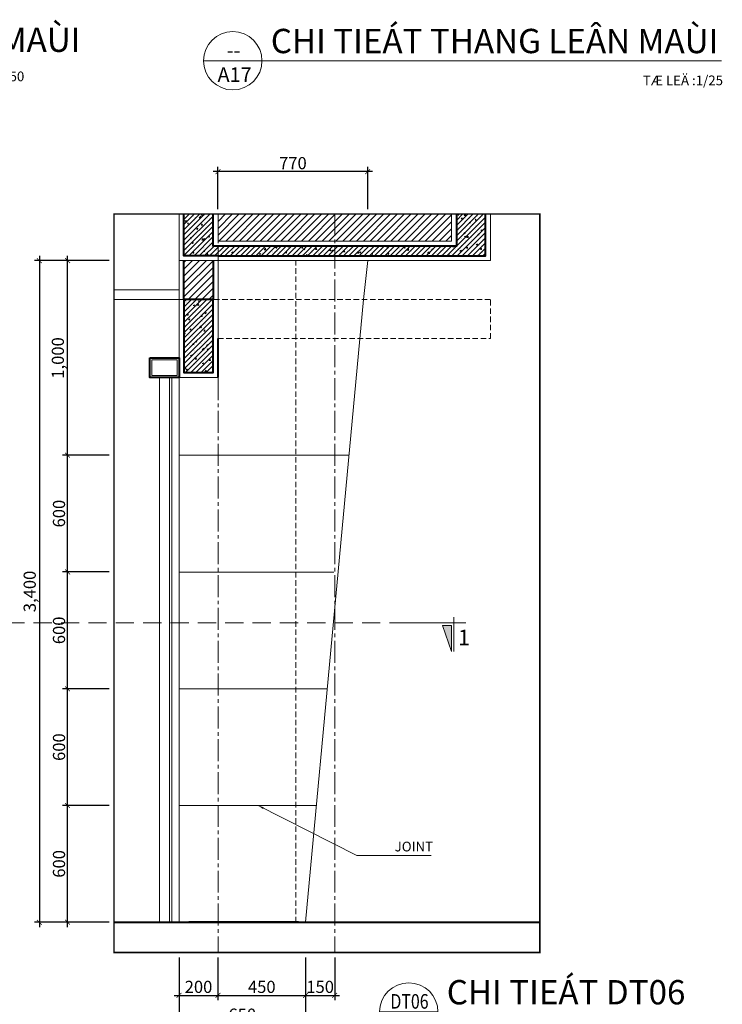
# Model space of a CAD drawing. Units: millimetres. Extents: x 1408303 to 2101109, y -383598 to -41152.
# Drawn here: x 1814695 to 1829138, y -148037 to -127797 of the extents above; entities that cross this region are included whole.
import ezdxf
from ezdxf.enums import TextEntityAlignment as Align

# ---------------------------------------------------------------- set-up
doc = ezdxf.new("R2010")
doc.units = ezdxf.units.MM
doc.header["$LTSCALE"] = 30
doc.header["$MEASUREMENT"] = 0
for name, pattern in [('ACAD_ISO03W100', [30, 12, -18]), ('CENTER2', [1.125, 0.75, -0.125, 0.125, -0.125]), ('DASHED2', [0.375, 0.25, -0.125]), ('HIDDEN', [0.375, 0.25, -0.125])]:
    doc.linetypes.add(name, pattern=pattern)
doc.layers.get('0').update_dxf_attribs({"lineweight": 5})
doc.layers.get('DEFPOINTS').update_dxf_attribs({"lineweight": 5})
for name, color, linetype, lineweight in [('1-KichThuoc', 9, 'Continuous', 13), ('AXIS', 179, 'CENTER2', 5), ('CUA', 115, 'Continuous', 9), ('door', 115, 'Continuous', 9), ('GHICHU', 150, 'Continuous', 15), ('HATCH', 8, 'Continuous', 5), ('HATCH1', 250, 'Continuous', 5), ('TEXTMB', 7, 'Continuous', 5), ('TUONG', 4, 'Continuous', 40)]:
    doc.layers.add(name, color=color, linetype=linetype, lineweight=lineweight)
doc.styles.add('1T_DIM', font='vni-acad.shx', dxfattribs={"width": 0.7})
doc.styles.add('@hai text dim', font='txt')
doc.styles.add('COMP', font='COMPLEX', dxfattribs={"bigfont": 'hztxt'})
doc.styles.add('ICIC-DIM', font='ARIAL.TTF', dxfattribs={"width": 0.8})
doc.styles.add('VNI-HELVE', font='vhelven.ttf')
doc.styles.add('VNI-HELVE-BOLD', font='vhelveb.ttf')
doc.styles.add('VNI-HELVE-CON', font='vhelvcn.ttf')
doc.dimstyles.new('25', dxfattribs={"dimscale": 0, "dimtxt": 250, "dimasz": 100, "dimexe": 100, "dimexo": 100, "dimgap": 50, "dimtad": 1, "dimdec": 0, "dimlfac": 0.25, "dimdsep": 46, "dimlunit": 6, "dimtxsty": '1T_DIM', "dimblk": 'ARCHTICK', "dimcen": 2, "dimdle": 100, "dimclrd": 256, "dimclre": 256, "dimclrt": 1, "dimadec": 0, "dimazin": 0, "dimtfac": 1, "dimtdec": 0, "dimtix": 1, "dimtmove": 2, "dimatfit": 3, "dimldrblk": 'OPEN90', "dimfxl": 1, "dimtolj": 1, "dimtzin": 0, "dimarcsym": 0})
doc.dimstyles.new('ICIC 1-20', dxfattribs={"dimscale": 100, "dimtxt": 2, "dimasz": 1.2, "dimexe": 1.2, "dimexo": 1.5, "dimgap": 1.2, "dimtad": 1, "dimdec": 0, "dimlfac": 0.2, "dimzin": 12, "dimdsep": 46, "dimtxsty": 'ICIC-DIM', "dimblk1": 'ARCHTICK', "dimblk2": 'ARCHTICK', "dimsah": 1, "dimcen": 1.5, "dimdle": 1.2, "dimclrd": 256, "dimclre": 256, "dimclrt": 7, "dimadec": 3, "dimazin": 3, "dimtm": 1e-09, "dimtfac": 0.416667, "dimtdec": 0, "dimtix": 1, "dimtmove": 2, "dimatfit": 3, "dimfxl": 1, "dimtolj": 1, "dimtzin": 0, "dimlwd": -1, "dimlwe": -1, "dimarcsym": 1})
pattern_1 = [(45, (5402.43, 99214.97), (-70.710678, 70.710678), [])]
pattern_2 = [(45, (5402.43, 99214.966), (-53.0330086, 53.0330086), [])]

# ---------------------------------------------------------------- blocks, each defined once
blk = doc.blocks.new('_08')
blk.add_line((-6, 0), (6, 0))
blk.add_circle((0, 0), 6)
at = {"lineweight": -3, "style": 'VNI-HELVE-BOLD'}
blk.add_attdef('TENBANVE', (7.81, 1.56), '', height=5, dxfattribs=at)
for tag, style, p in [('#', 'VNI-HELVE', (0.16, 0.68)), ('SHEET', 'VNI-HELVE-CON', (0.38, -4.35))]:
    blk.add_attdef(tag, text='', height=3, dxfattribs=dict(style=style)).set_placement(p, align=Align.CENTER)
at = {"style": 'VNI-HELVE'}
blk.add_attdef('TILE', (74.93, -5.18), '', height=2, dxfattribs=at)
blk = doc.blocks.new('_ArchTick')
at = {"color": 0, "const_width": 0.15}
blk.add_lwpolyline([(-0.5, -0.5), (0.5, 0.5)], dxfattribs=at)
blk = doc.blocks.new('*D1926')
at = {"layer": '1-KichThuoc', "linetype": 'Continuous', "lineweight": -2, "ltscale": 10}
for p, q in [((1818771, -147071), (1818771, -147953)), ((1820571, -147071), (1820571, -147953)), ((1818671, -147853), (1820671, -147853))]:
    blk.add_line(p, q, dxfattribs=at)
at = {"layer": 'DEFPOINTS', "color": 0, "linetype": 'Continuous', "ltscale": 10}
for p in [(1818771, -146971), (1820571, -146971), (1820571, -147853)]:
    blk.add_point(p, dxfattribs=at)
at = {"layer": '1-KichThuoc', "linetype": 'Continuous', "lineweight": -2, "ltscale": 10, "xscale": 100, "yscale": 100, "zscale": 100, "rotation": 180}
blk.add_blockref('_ArchTick', (1818771, -147853), dxfattribs=at)
at = {"layer": '1-KichThuoc', "linetype": 'Continuous', "lineweight": -2, "ltscale": 10, "xscale": 100, "yscale": 100, "zscale": 100}
blk.add_blockref('_ArchTick', (1820571, -147853), dxfattribs=at)
at = {"layer": '1-KichThuoc', "color": 1, "linetype": 'Continuous', "ltscale": 10, "insert": (1819671, -147678), "char_height": 250, "attachment_point": 5, "style": '1T_DIM'}
blk.add_mtext('\\A1;450', dxfattribs=at)
blk = doc.blocks.new('_Open90')
at = {"color": 0, "linetype": 'ByBlock', "lineweight": -2}
for p, q in [((0, 0), (-1, 0)), ((-0.5, 0.5), (0, 0)), ((0, 0), (-0.5, -0.5))]:
    blk.add_line(p, q, dxfattribs=at)
blk = doc.blocks.new('*D1927')
at = {"layer": '1-KichThuoc', "linetype": 'Continuous', "lineweight": -2, "ltscale": 10}
for p, q in [((1817971, -147071), (1817971, -147953)), ((1818771, -147071), (1818771, -147953)), ((1817871, -147853), (1818871, -147853))]:
    blk.add_line(p, q, dxfattribs=at)
at = {"layer": 'DEFPOINTS', "color": 0, "linetype": 'Continuous', "ltscale": 10}
for p in [(1817971, -146971), (1818771, -146971), (1818771, -147853)]:
    blk.add_point(p, dxfattribs=at)
at = {"layer": '1-KichThuoc', "linetype": 'Continuous', "lineweight": -2, "ltscale": 10, "xscale": 100, "yscale": 100, "zscale": 100, "rotation": 180}
blk.add_blockref('_ArchTick', (1817971, -147853), dxfattribs=at)
at = {"layer": '1-KichThuoc', "linetype": 'Continuous', "lineweight": -2, "ltscale": 10, "xscale": 100, "yscale": 100, "zscale": 100}
blk.add_blockref('_ArchTick', (1818771, -147853), dxfattribs=at)
at = {"layer": '1-KichThuoc', "color": 1, "linetype": 'Continuous', "ltscale": 10, "insert": (1818371, -147678), "char_height": 250, "attachment_point": 5, "style": '1T_DIM'}
blk.add_mtext('\\A1;200', dxfattribs=at)
blk = doc.blocks.new('*D1928')
at = {"layer": '1-KichThuoc', "linetype": 'Continuous', "lineweight": -2, "ltscale": 10}
for p, q in [((1817971, -147071), (1817971, -148524)), ((1820571, -147071), (1820571, -148524)), ((1817871, -148424), (1820671, -148424))]:
    blk.add_line(p, q, dxfattribs=at)
at = {"layer": 'DEFPOINTS', "color": 0, "linetype": 'Continuous', "ltscale": 10}
for p in [(1817971, -146971), (1820571, -146971), (1820571, -148424)]:
    blk.add_point(p, dxfattribs=at)
at = {"layer": '1-KichThuoc', "linetype": 'Continuous', "lineweight": -2, "ltscale": 10, "xscale": 100, "yscale": 100, "zscale": 100, "rotation": 180}
blk.add_blockref('_ArchTick', (1817971, -148424), dxfattribs=at)
at = {"layer": '1-KichThuoc', "linetype": 'Continuous', "lineweight": -2, "ltscale": 10, "xscale": 100, "yscale": 100, "zscale": 100}
blk.add_blockref('_ArchTick', (1820571, -148424), dxfattribs=at)
at = {"layer": '1-KichThuoc', "color": 1, "linetype": 'Continuous', "ltscale": 10, "insert": (1819271, -148249), "char_height": 250, "attachment_point": 5, "style": '1T_DIM'}
blk.add_mtext('\\A1;650', dxfattribs=at)
blk = doc.blocks.new('*D1929')
at = {"layer": '1-KichThuoc', "linetype": 'Continuous', "lineweight": -2, "ltscale": 10}
for p, q in [((1821950, -130921), (1818671, -130921)), ((1818771, -131690), (1818771, -130821)), ((1821850, -131690), (1821850, -130821))]:
    blk.add_line(p, q, dxfattribs=at)
at = {"layer": 'DEFPOINTS', "color": 0, "linetype": 'Continuous', "ltscale": 10}
for p in [(1818771, -130921), (1818771, -131790), (1821850, -131790)]:
    blk.add_point(p, dxfattribs=at)
at = {"layer": '1-KichThuoc', "linetype": 'Continuous', "lineweight": -2, "ltscale": 10, "xscale": 100, "yscale": 100, "zscale": 100, "rotation": 180}
blk.add_blockref('_ArchTick', (1818771, -130921), dxfattribs=at)
at = {"layer": '1-KichThuoc', "linetype": 'Continuous', "lineweight": -2, "ltscale": 10, "xscale": 100, "yscale": 100, "zscale": 100}
blk.add_blockref('_ArchTick', (1821850, -130921), dxfattribs=at)
at = {"layer": '1-KichThuoc', "color": 1, "linetype": 'Continuous', "ltscale": 10, "insert": (1820311, -130746), "char_height": 250, "attachment_point": 5, "style": '1T_DIM'}
blk.add_mtext('\\A1;770', dxfattribs=at)
blk = doc.blocks.new('*D1930')
at = {"layer": '1-KichThuoc', "linetype": 'Continuous', "lineweight": -2, "ltscale": 10}
for p, q in [((1815678, -146450), (1815678, -143850)), ((1816532, -143950), (1815578, -143950)), ((1816532, -146350), (1815578, -146350))]:
    blk.add_line(p, q, dxfattribs=at)
at = {"layer": 'DEFPOINTS', "color": 0, "linetype": 'Continuous', "ltscale": 10}
for p in [(1815678, -143950), (1816632, -143950), (1816632, -146350)]:
    blk.add_point(p, dxfattribs=at)
at = {"layer": '1-KichThuoc', "linetype": 'Continuous', "lineweight": -2, "ltscale": 10, "xscale": 100, "yscale": 100, "zscale": 100}
for p, rotation in [((1815678, -143950), 90), ((1815678, -146350), 270)]:
    blk.add_blockref('_ArchTick', p, dxfattribs=dict(at, rotation=rotation))
at = {"layer": '1-KichThuoc', "color": 1, "linetype": 'Continuous', "ltscale": 10, "insert": (1815503, -145150), "char_height": 250, "attachment_point": 5, "rotation": 90, "style": '1T_DIM'}
blk.add_mtext('\\A1;600', dxfattribs=at)
blk = doc.blocks.new('*D1931')
at = {"layer": '1-KichThuoc', "linetype": 'Continuous', "lineweight": -2, "ltscale": 10}
for p, q in [((1815678, -144050), (1815678, -141450)), ((1816532, -141550), (1815578, -141550)), ((1816532, -143950), (1815578, -143950))]:
    blk.add_line(p, q, dxfattribs=at)
at = {"layer": 'DEFPOINTS', "color": 0, "linetype": 'Continuous', "ltscale": 10}
for p in [(1815678, -141550), (1816632, -141550), (1816632, -143950)]:
    blk.add_point(p, dxfattribs=at)
at = {"layer": '1-KichThuoc', "linetype": 'Continuous', "lineweight": -2, "ltscale": 10, "xscale": 100, "yscale": 100, "zscale": 100}
for p, rotation in [((1815678, -141550), 90), ((1815678, -143950), 270)]:
    blk.add_blockref('_ArchTick', p, dxfattribs=dict(at, rotation=rotation))
at = {"layer": '1-KichThuoc', "color": 1, "linetype": 'Continuous', "ltscale": 10, "insert": (1815503, -142750), "char_height": 250, "attachment_point": 5, "rotation": 90, "style": '1T_DIM'}
blk.add_mtext('\\A1;600', dxfattribs=at)
blk = doc.blocks.new('*D1932')
at = {"layer": '1-KichThuoc', "linetype": 'Continuous', "lineweight": -2, "ltscale": 10}
for p, q in [((1816532, -139150), (1815578, -139150)), ((1815678, -141650), (1815678, -139050)), ((1816532, -141550), (1815578, -141550))]:
    blk.add_line(p, q, dxfattribs=at)
at = {"layer": 'DEFPOINTS', "color": 0, "linetype": 'Continuous', "ltscale": 10}
for p in [(1815678, -139150), (1816632, -139150), (1816632, -141550)]:
    blk.add_point(p, dxfattribs=at)
at = {"layer": '1-KichThuoc', "linetype": 'Continuous', "lineweight": -2, "ltscale": 10, "xscale": 100, "yscale": 100, "zscale": 100}
for p, rotation in [((1815678, -139150), 90), ((1815678, -141550), 270)]:
    blk.add_blockref('_ArchTick', p, dxfattribs=dict(at, rotation=rotation))
at = {"layer": '1-KichThuoc', "color": 1, "linetype": 'Continuous', "ltscale": 10, "insert": (1815503, -140350), "char_height": 250, "attachment_point": 5, "rotation": 90, "style": '1T_DIM'}
blk.add_mtext('\\A1;600', dxfattribs=at)
blk = doc.blocks.new('*D1933')
at = {"layer": '1-KichThuoc', "linetype": 'Continuous', "lineweight": -2, "ltscale": 10}
for p, q in [((1816532, -136750), (1815578, -136750)), ((1815678, -139250), (1815678, -136650)), ((1816532, -139150), (1815578, -139150))]:
    blk.add_line(p, q, dxfattribs=at)
at = {"layer": 'DEFPOINTS', "color": 0, "linetype": 'Continuous', "ltscale": 10}
for p in [(1815678, -136750), (1816632, -136750), (1816632, -139150)]:
    blk.add_point(p, dxfattribs=at)
at = {"layer": '1-KichThuoc', "linetype": 'Continuous', "lineweight": -2, "ltscale": 10, "xscale": 100, "yscale": 100, "zscale": 100}
for p, rotation in [((1815678, -136750), 90), ((1815678, -139150), 270)]:
    blk.add_blockref('_ArchTick', p, dxfattribs=dict(at, rotation=rotation))
at = {"layer": '1-KichThuoc', "color": 1, "linetype": 'Continuous', "ltscale": 10, "insert": (1815503, -137950), "char_height": 250, "attachment_point": 5, "rotation": 90, "style": '1T_DIM'}
blk.add_mtext('\\A1;600', dxfattribs=at)
blk = doc.blocks.new('*D1934')
at = {"layer": '1-KichThuoc', "linetype": 'Continuous', "lineweight": -2, "ltscale": 10}
for p, q in [((1816532, -132750), (1815578, -132750)), ((1815678, -136850), (1815678, -132650)), ((1816532, -136750), (1815578, -136750))]:
    blk.add_line(p, q, dxfattribs=at)
at = {"layer": 'DEFPOINTS', "color": 0, "linetype": 'Continuous', "ltscale": 10}
for p in [(1815678, -132750), (1816632, -132750), (1816632, -136750)]:
    blk.add_point(p, dxfattribs=at)
at = {"layer": '1-KichThuoc', "linetype": 'Continuous', "lineweight": -2, "ltscale": 10, "xscale": 100, "yscale": 100, "zscale": 100}
for p, rotation in [((1815678, -132750), 90), ((1815678, -136750), 270)]:
    blk.add_blockref('_ArchTick', p, dxfattribs=dict(at, rotation=rotation))
at = {"layer": '1-KichThuoc', "color": 1, "linetype": 'Continuous', "ltscale": 10, "insert": (1815479, -134750), "char_height": 250, "attachment_point": 5, "rotation": 90, "style": '1T_DIM'}
blk.add_mtext('\\A1;1,000', dxfattribs=at)
blk = doc.blocks.new('*D1935')
at = {"layer": '1-KichThuoc', "linetype": 'Continuous', "lineweight": -2, "ltscale": 10}
for p, q in [((1816532, -132750), (1815000, -132750)), ((1815100, -132650), (1815100, -146450)), ((1816532, -146350), (1815000, -146350))]:
    blk.add_line(p, q, dxfattribs=at)
at = {"layer": 'DEFPOINTS', "color": 0, "linetype": 'Continuous', "ltscale": 10}
for p in [(1816632, -132750), (1815100, -146350), (1816632, -146350)]:
    blk.add_point(p, dxfattribs=at)
at = {"layer": '1-KichThuoc', "linetype": 'Continuous', "lineweight": -2, "ltscale": 10, "xscale": 100, "yscale": 100, "zscale": 100}
for p, rotation in [((1815100, -132750), 90), ((1815100, -146350), 270)]:
    blk.add_blockref('_ArchTick', p, dxfattribs=dict(at, rotation=rotation))
at = {"layer": '1-KichThuoc', "color": 1, "linetype": 'Continuous', "ltscale": 10, "insert": (1814901, -139550), "char_height": 250, "attachment_point": 5, "rotation": 90, "style": '1T_DIM'}
blk.add_mtext('\\A1;3,400', dxfattribs=at)
blk = doc.blocks.new('A$C45CB73CC')
blk.add_line((19, 8), (19, 1.43))
blk.add_lwpolyline([(18.56, 3), (16.83, 3), (18.56, 8), (18.56, 8)], close=True)
blk.add_lwpolyline([(8.79, 2.52), (21.29, 2.52)])
blk.add_solid([(18.56, 8), (18.56, 3), (18.56, 8), (16.83, 3)])
blk = doc.blocks.new('*D1936')
at = {"layer": '1-KichThuoc', "linetype": 'Continuous', "lineweight": -2, "ltscale": 10}
for p, q in [((1820571, -147071), (1820571, -147953)), ((1821171, -147071), (1821171, -147953)), ((1820471, -147853), (1821271, -147853))]:
    blk.add_line(p, q, dxfattribs=at)
at = {"layer": 'DEFPOINTS', "color": 0, "linetype": 'Continuous', "ltscale": 10}
for p in [(1820571, -146971), (1821171, -146971), (1821171, -147853)]:
    blk.add_point(p, dxfattribs=at)
at = {"layer": '1-KichThuoc', "linetype": 'Continuous', "lineweight": -2, "ltscale": 10, "xscale": 100, "yscale": 100, "zscale": 100, "rotation": 180}
blk.add_blockref('_ArchTick', (1820571, -147853), dxfattribs=at)
at = {"layer": '1-KichThuoc', "linetype": 'Continuous', "lineweight": -2, "ltscale": 10, "xscale": 100, "yscale": 100, "zscale": 100}
blk.add_blockref('_ArchTick', (1821171, -147853), dxfattribs=at)
at = {"layer": '1-KichThuoc', "color": 1, "linetype": 'Continuous', "ltscale": 10, "insert": (1820871, -147678), "char_height": 250, "attachment_point": 5, "style": '1T_DIM'}
blk.add_mtext('\\A1;150', dxfattribs=at)

msp = doc.modelspace()

# ---------------------------------------------------------------- hatches: boundary and pattern name
at = {"layer": 'HATCH', "linetype": 'Continuous', "ltscale": 10}
h = msp.add_hatch(dxfattribs=at)
h.set_pattern_fill('ANSI31', color=256, scale=600, style=0)
h.set_pattern_definition(pattern_2)
h.paths.add_polyline_path([(1823671.5, -131789.8), (1823671.5, -132450.2), (1818671.5, -132450.2), (1818671.5, -131789.8), (1818071.5, -131789.8), (1818071.5, -132650.2), (1824271.5, -132650.2), (1824271.5, -131789.8)])
h = msp.add_hatch(dxfattribs=at)
h.set_pattern_fill('AR-CONC', color=256, scale=40, style=0)
h.set_pattern_definition([(50, (-1445697.3, 259235.68), (286.904073, -25.100854), [30, -330]), (355, (-1445697.3, 259235.68), (-55.500533, 300.876853), [24, -264]), (100.4514, (-1445673.4, 259233.59), (231.403753, 275.775817), [25.496076, -280.456845]), (46.1842, (-1445697.3, 259315.68), (426.89642, -66.207606), [45, -495]), (96.6356, (-1445661.74, 259310.16), (373.86508, 389.64715), [38.244115, -420.6852]), (351.1842, (-1445697.3, 259315.68), (373.86478, 389.64744), [36, -396]), (21, (-1445657.3, 259295.68), (238.762821, -161.047556), [30, -330]), (326, (-1445657.3, 259295.68), (97.326133, 290.060018), [24, -264]), (71.4514, (-1445637.4, 259282.26), (336.089051, 129.012199), [25.496076, -280.456845]), (37.5, (-1445697.31, 259235.68), (4.863942, 133.1575415), [0, -260.8, 0, -268, 0, -265]), (7.5, (-1445697.31, 259235.68), (105.227815, 157.764685), [0, -152.8, 0, -254.8, 0, -101]), (327.5, (-1445786.51, 259235.68), (213.5289745, -9.0219487), [0, -100, 0, -312, 0, -414]), (317.5, (-1445826.51, 259235.68), (233.274468, 40.041993), [0, -130, 0, -207.2, 0, -294])])
h.paths.add_polyline_path([(1818671.5, -132450.2), (1818671.5, -131789.8), (1818071.5, -131789.8), (1818071.5, -132650.2), (1824271.5, -132650.2), (1824271.5, -131789.8), (1823671.5, -131789.8), (1823671.5, -132450.2)])
h = msp.add_hatch(dxfattribs=at)
h.set_pattern_fill('AR-CONC', color=256, scale=40, style=0)
h.set_pattern_definition([(50, (1818071.47, -135050.19), (286.904, -25.1), [30, -330]), (355, (1818071.47, -135050.2), (-55.5, 300.877), [24, -264]), (100.451, (1818095.38, -135052.28), (231.404, 275.776), [25.496, -280.457]), (46.184, (1818071.47, -134970.2), (426.9, -66.21), [45, -495]), (96.636, (1818107.04, -134975.7), (373.87, 389.65), [38.24, -420.685]), (351.184, (1818071.47, -134970.2), (373.86, 389.65), [36, -396]), (21, (1818111.47, -134990.19), (238.763, -161.048), [30, -330]), (326, (1818111.47, -134990.2), (97.326, 290.06), [24, -264]), (71.451, (1818131.36, -135003.6), (336.09, 129.01), [25.496, -280.457]), (37.5, (1818071.47, -135050.19), (4.864, 133.1575), [0, -260.8, 0, -268, 0, -265]), (7.5, (1818071.47, -135050.19), (105.228, 157.765), [0, -152.8, 0, -254.8, 0, -101]), (327.5, (1817982.27, -135050.19), (213.529, -9.022), [0, -100, 0, -312, 0, -414]), (317.5, (1817942.27, -135050.19), (233.274, 40.042), [0, -130, 0, -207.2, 0, -294])])
h.paths.add_polyline_path([(1818671.5, -133550.2), (1818071.5, -133550.2), (1818071.5, -134350.2), (1818071.5, -135050.2), (1818671.5, -135050.2), (1818671.5, -134350.2)])
h = msp.add_hatch(dxfattribs=at)
h.set_pattern_fill('ANSI31', color=256, scale=600, style=0)
h.set_pattern_definition(pattern_2)
h.paths.add_polyline_path([(1818671.5, -133550.2), (1818071.5, -133550.2), (1818071.5, -134350.2), (1818071.5, -135050.2), (1818671.5, -135050.2), (1818671.5, -134350.2)])
at = {"layer": 'HATCH1', "linetype": 'Continuous', "ltscale": 10}
h = msp.add_hatch(dxfattribs=at)
h.set_pattern_fill('ANSI31', color=256, scale=800, style=0)
h.set_pattern_definition(pattern_1)
h.paths.add_polyline_path([(1823571.5, -131789.8), (1818771.5, -131789.8), (1818771.5, -132350.2), (1823571.5, -132350.2)])
h = msp.add_hatch(dxfattribs=at)
h.set_pattern_fill('ANSI31', color=256, scale=800, style=0)
h.set_pattern_definition(pattern_1)
h.paths.add_polyline_path([(1818671.5, -133550.2), (1818671.5, -132750.2), (1818071.5, -132750.2), (1818071.5, -133550.2)])

# ---------------------------------------------------------------- linework, layer by layer
at = {"color": 8, "linetype": 'HIDDEN', "ltscale": 15}
msp.add_line((1820371.4, -146350.2), (1820371.4, -132750.2), dxfattribs=at)
msp.add_lwpolyline([(1818771.5, -134350.2), (1824371.5, -134350.2), (1824371.5, -133550.2), (1818771.5, -133550.2)], close=True, dxfattribs=at)
at = {"layer": 'AXIS', "ltscale": 20}
for p, q in [((1818771.5, -131789.8), (1818771.5, -146970.9)), ((1821171.5, -131789.8), (1821171.5, -146970.9))]:
    msp.add_line(p, q, dxfattribs=at)
at = {"layer": 'CUA', "color": 155}
msp.add_line((1816632.4, -133350.2), (1817971.5, -133350.2), dxfattribs=at)
at = {"layer": 'CUA', "color": 2}
msp.add_line((1816632.4, -133550.2), (1817971.5, -133550.2), dxfattribs=at)
at = {"layer": 'door', "linetype": 'Continuous', "ltscale": 10}
for p, q in [((1821849.7, -132750.2), (1821762.8, -133550.2)), ((1821762.8, -133550.2), (1820571.4, -146350.2)), ((1817571.4, -135150.2), (1817571.4, -146350.2)), ((1817771.4, -135150.2), (1817771.4, -146350.2)), ((1817821.4, -135150.2), (1817821.4, -146350.2)), ((1817971.4, -135150.2), (1817971.4, -146350.2))]:
    msp.add_line(p, q, dxfattribs=at)
at = {"layer": 'GHICHU', "linetype": 'ACAD_ISO03W100', "ltscale": 0.5, "const_width": 30}
msp.add_lwpolyline([(1816632.4, -131789.8), (1825386.4, -131789.8), (1825386.4, -146970.9), (1816632.4, -146970.9)], close=True, dxfattribs=at)
at = {"layer": 'GHICHU', "linetype": 'Continuous', "ltscale": 10}
msp.add_lwpolyline([(1817411.4, -134790.2), (1817931.5, -134790.2), (1817931.5, -135110.2), (1817411.4, -135110.2)], close=True, dxfattribs=at)
at = {"layer": 'HATCH', "linetype": 'Continuous', "ltscale": 10}
msp.add_line((1818771.5, -135150.2), (1818771.5, -134350.2), dxfattribs=at)
at = {"layer": 'HATCH', "linetype": 'DASHED2', "ltscale": 50}
msp.add_line((1813856.8, -140196.8), (1822630.9, -140196.8), dxfattribs=at)
at = {"layer": 'HATCH', "linetype": 'Continuous', "ltscale": 10}
for points in [[(1818771.5, -132750.2), (1817971.5, -132750.2), (1817971.5, -131789.8)], [(1818771.5, -131789.8), (1818771.5, -132350.2)], [(1818771.5, -132750.2), (1824371.5, -132750.2), (1824371.5, -131789.8)], [(1823571.5, -131789.8), (1823571.5, -132350.2), (1818771.5, -132350.2)], [(1817971.5, -134350.2), (1817971.5, -132750.2), (1818771.5, -132750.2), (1818771.5, -134350.2)], [(1818771.5, -134350.2), (1818771.5, -133550.2), (1817971.5, -133550.2), (1817971.5, -134350.2)], [(1817971.5, -134350.2), (1817971.5, -134350.2), (1817971.5, -135150.2), (1818771.5, -135150.2), (1818771.5, -134350.2)]]:
    msp.add_lwpolyline(points, dxfattribs=at)
at = {"layer": 'HATCH1', "linetype": 'Continuous', "ltscale": 10}
for p, q in [((1821464.9, -136750.2), (1817971.4, -136750.2)), ((1821154.1, -139150.2), (1817971.4, -139150.2)), ((1821018.2, -141550.2), (1817971.4, -141550.2)), ((1820794.8, -143950.2), (1817971.4, -143950.2))]:
    msp.add_line(p, q, dxfattribs=at)
at = {"layer": 'TEXTMB'}
msp.add_line((1819675, -128641.2), (1829120.9, -128641.2), dxfattribs=at)
at = {"layer": 'TUONG', "linetype": 'Continuous', "ltscale": 10}
for p, q in [((1818071.5, -133550.2), (1818071.5, -132750.2)), ((1818671.5, -132751.7), (1818671.5, -133550.2)), ((1817971.5, -134350.2), (1817971.5, -134350.2)), ((1818771.5, -135150.2), (1818771.5, -134350.2)), ((1820423.4, -146350.2), (1818171.4, -146350.2))]:
    msp.add_line(p, q, dxfattribs=at)
for points in [[(1818771.5, -132650.2), (1818071.5, -132650.2), (1818071.5, -131789.8)], [(1823671.5, -131789.8), (1823671.5, -132450.2), (1818671.5, -132450.2), (1818671.5, -131789.8)], [(1818771.5, -132650.2), (1824271.5, -132650.2), (1824271.5, -131789.8)], [(1818671.5, -134350.2), (1818671.5, -133550.2), (1818071.5, -133550.2), (1818071.5, -134350.2)], [(1818071.5, -134350.2), (1818071.5, -135050.2), (1818671.5, -135050.2), (1818671.5, -134350.2)], [(1816632.4, -146350.2), (1825386.4, -146350.2)]]:
    msp.add_lwpolyline(points, dxfattribs=at)
msp.add_lwpolyline([(1817371.4, -134750.2), (1817971.5, -134750.2), (1817971.5, -135150.2), (1817371.4, -135150.2)], close=True, dxfattribs=at)

# ---------------------------------------------------------------- block references
at = {"layer": 'GHICHU', "xscale": -106.6666666511446, "yscale": 106.6666666656965, "zscale": 106.6666666666667, "rotation": 180}
msp.add_blockref('A$C45CB73CC', (1821592.1, -139928.3), dxfattribs=at)
at = {"layer": 'TEXTMB'}
ref = msp.add_blockref('_08', (1802741.1, -128614.7), dxfattribs=dict(at, xscale=100, yscale=100, zscale=100))
ref.add_attrib('TENBANVE', 'MAËT BAÈNG CÖÛA TRÖÔÏT LEÂN MAÙI', (1803522.2, -128458.8), dxfattribs={"layer": '0', "lineweight": -3, "height": 500, "style": 'VNI-HELVE-BOLD'})
ref.add_attrib('TILE', 'TÆ LEÄ :1/50', (1813141.4, -129062.7), dxfattribs={"layer": '0', "height": 200, "style": 'VNI-HELVE'})
ref.add_attrib('#', 'DT07', dxfattribs={"layer": '0', "height": 300, "style": 'VNI-HELVE', "width": 0.8}).set_placement((1802756.7, -128546.9), align=Align.CENTER)
ref.add_attrib('SHEET', 'A17', dxfattribs={"layer": '0', "height": 300, "style": 'VNI-HELVE-CON'}).set_placement((1802778.7, -129049.6), align=Align.CENTER)
ref = msp.add_blockref('_08', (1819075, -128641.2), dxfattribs=dict(at, xscale=100, yscale=100, zscale=100))
ref.add_attrib('TENBANVE', 'CHI TIEÁT THANG LEÂN MAÙI', (1819856.1, -128485.3), dxfattribs={"layer": '0', "lineweight": -3, "height": 500, "style": 'VNI-HELVE-BOLD'})
ref.add_attrib('TILE', 'TÆ LEÄ :1/25', (1827504.1, -129145.4), dxfattribs={"layer": '0', "height": 200, "style": 'VNI-HELVE'})
ref.add_attrib('#', '--', dxfattribs={"layer": '0', "height": 300, "style": 'VNI-HELVE'}).set_placement((1819090.6, -128573.4), align=Align.CENTER)
ref.add_attrib('SHEET', 'A17', dxfattribs={"layer": '0', "height": 300, "style": 'VNI-HELVE-CON'}).set_placement((1819112.6, -129076.2), align=Align.CENTER)
ref = msp.add_blockref('_08', (1822692.1, -148194), dxfattribs=dict(at, xscale=100, yscale=100, zscale=100))
ref.add_attrib('TENBANVE', 'CHI TIEÁT DT06', (1823473.2, -148038.1), dxfattribs={"layer": '0', "lineweight": -3, "height": 500, "style": 'VNI-HELVE-BOLD'})
ref.add_attrib('TILE', 'TÆ LEÄ :1/25', (1827021.4, -148610.4), dxfattribs={"layer": '0', "height": 200, "style": 'VNI-HELVE'})
ref.add_attrib('#', 'DT06', dxfattribs={"layer": '0', "height": 300, "style": 'VNI-HELVE', "width": 0.8}).set_placement((1822707.6, -148126.2), align=Align.CENTER)
ref.add_attrib('SHEET', 'A17', dxfattribs={"layer": '0', "height": 300, "style": 'VNI-HELVE-CON'}).set_placement((1822729.7, -148629), align=Align.CENTER)

# ---------------------------------------------------------------- texts
at = {"layer": 'TEXTMB', "style": '@hai text dim'}
msp.add_text('1', height=320, dxfattribs=at).set_placement((1823706.5, -140655.1))
at = {"layer": 'TEXTMB', "ltscale": 40, "insert": (1823191.9, -144694), "char_height": 200, "width": 5037.644, "attachment_point": 3, "style": 'COMP'}
msp.add_mtext('{\\fArial|b0|i0|c0|p34;JOINT}', dxfattribs=at)

# ---------------------------------------------------------------- dimensions: what is measured, and where the dimension line sits
at = {"layer": '1-KichThuoc', "linetype": 'Continuous', "ltscale": 10}
for base, p1, p2, picture, middle in [((1818771.5, -130920.6), (1821849.7, -131789.8), (1818771.5, -131789.8), '*D1929', (1820310.6, -130745.6)), ((1818771.5, -147852.6), (1817971.4, -146970.9), (1818771.5, -146970.9), '*D1927', (1818371.4, -147677.6)), ((1820571.4, -148423.6), (1817971.4, -146970.9), (1820571.4, -146970.9), '*D1928', (1819271.4, -148248.6)), ((1820571.4, -147852.6), (1818771.5, -146970.9), (1820571.4, -146970.9), '*D1926', (1819671.5, -147677.6)), ((1821171.5, -147852.6), (1820571.4, -146970.9), (1821171.5, -146970.9), '*D1936', (1820871.5, -147677.6))]:
    dim = msp.add_linear_dim(base=base, p1=p1, p2=p2, dimstyle='25', override={"dimscale": 1}, dxfattribs=at)
    dim.commit()
    dim.dimension.update_dxf_attribs({"geometry": picture, "text_midpoint": middle})
for base, p1, p2, picture, middle in [((1815099.7, -146350.2), (1816632.4, -132750.2), (1816632.4, -146350.2), '*D1935', (1814900.9, -139550.2)), ((1815678.2, -132750.2), (1816632.4, -136750.2), (1816632.4, -132750.2), '*D1934', (1815479.4, -134750.2)), ((1815678.2, -136750.2), (1816632.4, -139150.2), (1816632.4, -136750.2), '*D1933', (1815503.2, -137950.2)), ((1815678.2, -139150.2), (1816632.4, -141550.2), (1816632.4, -139150.2), '*D1932', (1815503.2, -140350.2)), ((1815678.2, -141550.2), (1816632.4, -143950.2), (1816632.4, -141550.2), '*D1931', (1815503.2, -142750.2)), ((1815678.2, -143950.2), (1816632.4, -146350.2), (1816632.4, -143950.2), '*D1930', (1815503.2, -145150.2))]:
    dim = msp.add_linear_dim(base=base, p1=p1, p2=p2, angle=90, dimstyle='25', override={"dimscale": 1}, dxfattribs=at)
    dim.commit()
    dim.dimension.update_dxf_attribs({"geometry": picture, "text_midpoint": middle})

# ---------------------------------------------------------------- leaders
at = {"layer": 'GHICHU'}
msp.add_leader([(1819596.3, -143950.2), (1821622.3, -144974.8), (1823153.3, -144974.8)], dimstyle='ICIC 1-20', override={"dimgap": 1.2, "dimtad": 0}, dxfattribs=at)

doc.saveas('drawing.dxf')
